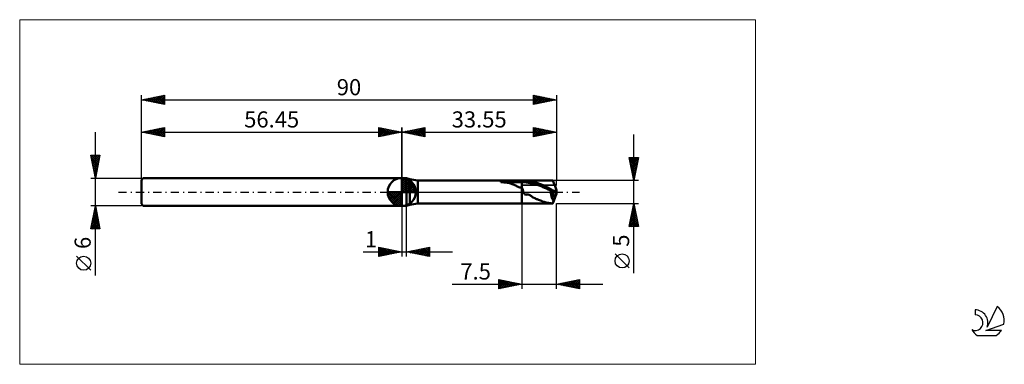
# Model space of a CAD drawing. Units: millimetres. Extents: x -26 to 187, y -37 to 37.
import ezdxf
from ezdxf.enums import TextEntityAlignment as Align

# ---------------------------------------------------------------- set-up
doc = ezdxf.new("R2010")
doc.units = ezdxf.units.MM
doc.header["$LTSCALE"] = 4.45
doc.linetypes.add('cc_dim_arrow', pattern=[0])
doc.linetypes.add('LONGDASH_DASH', pattern=[0.85, 0.4, -0.2, 0.05, -0.2])
for name, color, linetype in [('1', 4, 'CONTINUOUS'), ('2', 7, 'CONTINUOUS'), ('4', 2, 'LONGDASH_DASH'), ('CUT', 1, 'CONTINUOUS'), ('INFTOTAL', 9, 'CONTINUOUS'), ('NOCUT', 7, 'CONTINUOUS'), ('SK1', 4, 'CONTINUOUS'), ('SK2', 7, 'CONTINUOUS'), ('SK4', 2, 'LONGDASH_DASH'), ('SK6', 5, 'CONTINUOUS')]:
    doc.layers.add(name, color=color, linetype=linetype)
doc.styles.get("Standard").update_dxf_attribs({"font": 'Monospac821 BT'})

msp = doc.modelspace()

# ---------------------------------------------------------------- linework, layer by layer
at = {"color": 4, "linetype": 'cc_dim_arrow'}
for p, q in [((56.45, 2.98), (56.53, 3.06)), ((56.45, 2.55), (56.92, 3.02)), ((56.45, 2.98), (59.43, 0)), ((56.45, 2.12), (57.28, 2.95)), ((56.45, 1.68), (57.6, 2.84)), ((56.45, 1.25), (57.9, 2.7)), ((56.45, 2.55), (59, 0)), ((56.45, 0.82), (58.17, 2.53)), ((56.45, 0.38), (58.41, 2.35)), ((56.5, 0), (58.64, 2.14)), ((56.83, 3.04), (59.49, 0.38)), ((57.38, 2.92), (59.37, 0.93)), ((58.27, 2.46), (58.91, 1.82)), ((53.39, -0.08), (53.47, 0)), ((53.43, -0.47), (53.9, 0)), ((53.5, -0.83), (54.33, 0)), ((53.61, -1.15), (54.77, 0)), ((53.75, -1.45), (55.2, 0)), ((53.8, 0), (56.45, -2.65)), ((53.92, -1.72), (55.63, 0)), ((54.1, -1.96), (56.07, 0)), ((54.24, 0), (56.45, -2.21)), ((54.67, 0), (56.45, -1.78)), ((55.1, 0), (56.45, -1.35)), ((55.53, 0), (56.45, -0.92)), ((55.97, 0), (56.45, -0.48)), ((56.4, 0), (56.45, -0.05)), ((56.45, 2.12), (58.57, 0)), ((56.45, 1.68), (58.13, 0)), ((56.45, 1.25), (57.7, 0)), ((56.45, 0.82), (57.27, 0)), ((56.45, 0.38), (56.83, 0)), ((56.93, 0), (58.84, 1.91)), ((57.37, 0), (59.02, 1.66)), ((57.8, 0), (59.18, 1.38)), ((58.23, 0), (59.31, 1.08)), ((58.66, 0), (59.42, 0.75)), ((59.1, 0), (59.49, 0.39)), ((53.39, -0.02), (56.43, -3.06)), ((53.43, -0.49), (55.96, -3.02)), ((53.59, -1.08), (55.37, -2.86)), ((54.31, -2.19), (56.45, -0.05)), ((54.54, -2.39), (56.45, -0.48)), ((54.79, -2.57), (56.45, -0.92)), ((55.07, -2.73), (56.45, -1.35)), ((55.37, -2.86), (56.45, -1.78)), ((55.7, -2.97), (56.45, -2.21)), ((56.06, -3.04), (56.45, -2.65))]:
    msp.add_line(p, q, dxfattribs=at)
at = {"layer": '1', "color": 4, "linetype": 'CONTINUOUS', "lineweight": 50}
for p, q in [((56.45, 0), (56.45, 3.06)), ((56.45, 3), (57.45, 3)), ((56.45, -3), (56.45, 3)), ((58.18, 2.8), (57.45, 3)), ((57.45, -3), (57.45, 3)), ((58.18, -2.8), (58.18, 2.8)), ((59.9, 2.5), (82.5, 2.5)), ((59.9, -2.5), (59.9, 2.5)), ((77.89, 2.16), (77.9, 2.17)), ((77.89, 2.15), (77.89, 2.16)), ((77.9, 2.14), (77.89, 2.15)), ((77.9, 2.17), (77.91, 2.18)), ((77.91, 2.13), (77.9, 2.14)), ((77.91, 2.18), (77.92, 2.19)), ((77.92, 2.19), (77.93, 2.2)), ((77.93, 2.2), (77.95, 2.2)), ((77.95, 2.2), (77.96, 2.21)), ((77.96, 2.21), (77.98, 2.22)), ((77.98, 2.22), (77.99, 2.23)), ((77.99, 2.23), (78.01, 2.23)), ((78.01, 2.23), (78.03, 2.24)), ((78.03, 2.24), (78.04, 2.25)), ((78.04, 2.25), (78.06, 2.26)), ((78.06, 2.26), (78.09, 2.26)), ((78.09, 2.26), (78.11, 2.27)), ((78.11, 2.27), (78.13, 2.28)), ((78.13, 2.28), (78.16, 2.28)), ((78.16, 2.28), (78.18, 2.29)), ((78.18, 2.29), (78.21, 2.3)), ((78.21, 2.3), (78.24, 2.3)), ((78.24, 2.3), (78.27, 2.31)), ((78.27, 2.31), (78.3, 2.32)), ((78.3, 2.32), (78.34, 2.32)), ((78.34, 2.32), (78.37, 2.33)), ((78.37, 2.33), (78.4, 2.34)), ((78.4, 2.34), (78.44, 2.34)), ((78.44, 2.34), (78.47, 2.35)), ((78.47, 2.35), (78.51, 2.36)), ((78.51, 2.36), (78.54, 2.36)), ((78.54, 2.36), (78.58, 2.37)), ((78.58, 2.37), (78.61, 2.37)), ((78.61, 2.37), (78.65, 2.38)), ((78.65, 2.38), (78.68, 2.38)), ((78.68, 2.38), (78.72, 2.39)), ((78.72, 2.39), (78.75, 2.39)), ((78.75, 2.39), (78.79, 2.4)), ((78.79, 2.4), (78.82, 2.4)), ((78.82, 2.4), (79.14, 2.43)), ((78.82, 2.4), (82.5, 2.4)), ((79.14, 2.43), (79.46, 2.45)), ((79.46, 2.45), (79.79, 2.47)), ((79.79, 2.47), (80.12, 2.48)), ((80.12, 2.48), (80.46, 2.49)), ((80.46, 2.49), (80.8, 2.5)), ((80.8, 2.5), (81.14, 2.5)), ((81.14, 2.5), (81.48, 2.5)), ((81.48, 2.5), (81.82, 2.5)), ((82.16, 2.5), (81.82, 2.5)), ((82.5, 2.5), (82.16, 2.5)), ((82.61, 2.5), (82.5, 2.5)), ((82.5, -2.5), (82.5, 2.5)), ((82.5, 2.4), (82.72, 2.41)), ((82.72, 2.5), (82.61, 2.5)), ((82.84, 2.5), (82.72, 2.5)), ((82.72, 2.41), (82.94, 2.41)), ((82.84, 2.5), (82.96, 2.5)), ((82.94, 2.41), (83.15, 2.42)), ((82.96, 2.5), (83.07, 2.5)), ((83.07, 2.5), (83.18, 2.5)), ((83.37, 2.41), (83.15, 2.42)), ((83.37, 2.5), (83.18, 2.5)), ((83.18, 2.5), (89.16, 2.5)), ((83.56, 2.48), (83.37, 2.5)), ((83.59, 2.39), (83.37, 2.41)), ((83.83, 2.45), (83.56, 2.48)), ((83.81, 2.36), (83.59, 2.39)), ((84.02, 2.33), (83.81, 2.36)), ((84.14, 2.4), (83.83, 2.45)), ((84.24, 2.3), (84.02, 2.33)), ((84.39, 2.36), (84.14, 2.4)), ((84.46, 2.27), (84.24, 2.3)), ((84.58, 2.33), (84.39, 2.36)), ((84.68, 2.23), (84.46, 2.27)), ((84.77, 2.29), (84.58, 2.33)), ((84.89, 2.19), (84.68, 2.23)), ((84.95, 2.25), (84.77, 2.29)), ((85.11, 2.13), (84.89, 2.19)), ((85.13, 2.21), (84.95, 2.25)), ((85.31, 2.15), (85.13, 2.21)), ((85.5, 2.09), (85.31, 2.15)), ((56.45, 0), (53.39, 0)), ((56.45, 0), (59.51, 0)), ((56.45, -3.06), (56.45, 0)), ((77.93, 2.12), (77.91, 2.13)), ((77.94, 2.11), (77.93, 2.12)), ((77.96, 2.11), (77.94, 2.11)), ((77.99, 2.11), (77.96, 2.11)), ((78.22, 2.1), (77.99, 2.11)), ((77.99, 2.11), (82.5, 2.11)), ((78.44, 2.1), (78.22, 2.1)), ((78.67, 2.08), (78.44, 2.1)), ((78.9, 2.06), (78.67, 2.08)), ((79.13, 2.04), (78.9, 2.06)), ((79.35, 2.01), (79.13, 2.04)), ((79.57, 1.97), (79.35, 2.01)), ((79.78, 1.92), (79.57, 1.97)), ((79.99, 1.86), (79.78, 1.92)), ((80.2, 1.8), (79.99, 1.86)), ((80.4, 1.73), (80.2, 1.8)), ((80.59, 1.65), (80.4, 1.73)), ((80.78, 1.57), (80.59, 1.65)), ((80.97, 1.48), (80.78, 1.57)), ((81.16, 1.38), (80.97, 1.48)), ((81.34, 1.29), (81.16, 1.38)), ((81.52, 1.2), (81.34, 1.29)), ((81.68, 1.13), (81.52, 1.2)), ((81.84, 1.06), (81.68, 1.13)), ((82, 1.01), (81.84, 1.06)), ((82.17, 0.97), (82, 1.01)), ((82.33, 0.94), (82.17, 0.97)), ((82.5, 0.93), (82.33, 0.94)), ((82.5, 2.11), (82.7, 2.11)), ((82.55, 0.8), (82.5, 0.93)), ((82.6, 0.66), (82.55, 0.8)), ((82.65, 0.53), (82.6, 0.66)), ((82.69, 0.39), (82.65, 0.53)), ((82.74, 0.26), (82.69, 0.39)), ((82.7, 2.11), (82.89, 2.11)), ((82.79, 0.13), (82.74, 0.26)), ((82.84, 0), (82.79, 0.13)), ((82.92, -0.18), (82.84, 0)), ((83.09, 2.11), (82.89, 2.11)), ((83.29, 2.1), (83.09, 2.11)), ((83.48, 2.07), (83.29, 2.1)), ((83.68, 2.04), (83.48, 2.07)), ((83.88, 2.01), (83.68, 2.04)), ((84.07, 1.97), (83.88, 2.01)), ((84.27, 1.94), (84.07, 1.97)), ((84.47, 1.9), (84.27, 1.94)), ((84.66, 1.87), (84.47, 1.9)), ((84.86, 1.82), (84.66, 1.87)), ((85.06, 1.77), (84.86, 1.82)), ((85.25, 1.72), (85.06, 1.77)), ((85.33, 2.07), (85.11, 2.13)), ((85.45, 1.66), (85.25, 1.72)), ((85.55, 2.01), (85.33, 2.07)), ((85.65, 1.59), (85.45, 1.66)), ((85.71, 2.02), (85.5, 2.09)), ((85.76, 1.93), (85.55, 2.01)), ((85.84, 1.53), (85.65, 1.59)), ((85.91, 1.95), (85.71, 2.02)), ((85.98, 1.86), (85.76, 1.93)), ((86.04, 1.46), (85.84, 1.53)), ((86.11, 1.88), (85.91, 1.95)), ((86.2, 1.78), (85.98, 1.86)), ((86.23, 1.39), (86.04, 1.46)), ((86.31, 1.8), (86.11, 1.88)), ((86.42, 1.69), (86.2, 1.78)), ((86.43, 1.31), (86.23, 1.39)), ((86.51, 1.71), (86.31, 1.8)), ((86.63, 1.61), (86.42, 1.69)), ((86.63, 1.24), (86.43, 1.31)), ((86.71, 1.63), (86.51, 1.71)), ((86.85, 1.52), (86.63, 1.61)), ((86.82, 1.16), (86.63, 1.24)), ((86.91, 1.54), (86.71, 1.63)), ((87.02, 1.08), (86.82, 1.16)), ((87.07, 1.42), (86.85, 1.52)), ((87.12, 1.45), (86.91, 1.54)), ((87.22, 1), (87.02, 1.08)), ((87.29, 1.32), (87.07, 1.42)), ((87.32, 1.36), (87.12, 1.45)), ((87.41, 0.91), (87.22, 1)), ((87.5, 1.22), (87.29, 1.32)), ((87.52, 1.26), (87.32, 1.36)), ((87.61, 0.83), (87.41, 0.91)), ((87.72, 1.12), (87.5, 1.22)), ((87.72, 1.16), (87.52, 1.26)), ((87.81, 0.74), (87.61, 0.83)), ((87.91, 1.05), (87.72, 1.16)), ((87.94, 1.01), (87.72, 1.12)), ((88, 0.64), (87.81, 0.74)), ((88.11, 0.95), (87.91, 1.05)), ((88.16, 0.89), (87.94, 1.01)), ((88.2, 0.55), (88, 0.64)), ((88.29, 0.84), (88.11, 0.95)), ((88.37, 0.77), (88.16, 0.89)), ((88.4, 0.45), (88.2, 0.55)), ((88.49, 0.74), (88.29, 0.84)), ((88.59, 0.66), (88.37, 0.77)), ((88.59, 0.36), (88.4, 0.45)), ((88.68, 0.63), (88.49, 0.74)), ((88.81, 0.54), (88.59, 0.66)), ((88.79, 0.26), (88.59, 0.36)), ((88.87, 0.52), (88.68, 0.63)), ((89.13, 0.12), (88.78, 0.17)), ((88.81, 0.17), (88.78, 0.17)), ((88.78, 0.05), (88.78, 0.17)), ((88.78, -0.08), (88.78, 0.05)), ((88.99, 0.17), (88.79, 0.26)), ((89.03, 0.43), (88.81, 0.54)), ((88.84, 0.17), (88.81, 0.17)), ((88.87, 0.17), (88.84, 0.17)), ((89.06, 0.42), (88.87, 0.52)), ((88.9, 0.17), (88.87, 0.17)), ((88.93, 0.17), (88.9, 0.17)), ((88.96, 0.17), (88.93, 0.17)), ((88.99, 0.17), (88.96, 0.17)), ((88.99, 0.17), (89.02, 0.17)), ((89.02, 0.17), (89.05, 0.17)), ((89.24, 0.31), (89.03, 0.43)), ((89.05, 0.17), (89.08, 0.17)), ((89.26, 0.31), (89.06, 0.42)), ((89.08, 0.17), (89.11, 0.17)), ((89.11, 0.17), (89.14, 0.17)), ((89.8, 0.03), (89.13, 0.12)), ((89.13, 0.12), (89.8, 0.12)), ((89.13, 0.12), (90, 0.12)), ((89.14, 0.17), (89.16, 0.17)), ((89.16, 0.17), (89.19, 0.17)), ((89.19, 0.17), (89.22, 0.18)), ((89.22, 0.18), (89.25, 0.18)), ((89.46, 0.2), (89.24, 0.31)), ((89.25, 0.18), (89.27, 0.18)), ((89.45, 0.2), (89.26, 0.31)), ((89.27, 0.18), (89.3, 0.18)), ((89.3, 0.18), (89.32, 0.18)), ((89.32, 0.18), (89.34, 0.18)), ((89.34, 0.18), (89.36, 0.18)), ((89.36, 0.18), (89.38, 0.18)), ((89.38, 0.18), (89.4, 0.18)), ((89.4, 0.18), (89.42, 0.18)), ((89.42, 0.18), (89.43, 0.19)), ((89.43, 0.19), (89.44, 0.19)), ((89.44, 0.19), (89.45, 0.19)), ((89.45, 0.2), (89.45, 0.2)), ((89.45, 0.2), (89.45, 0.2)), ((89.46, 0.2), (89.45, 0.2)), ((89.45, 0.2), (90, 0.2)), ((89.45, 0.19), (89.46, 0.19)), ((89.46, 0.19), (89.46, 0.2)), ((89.46, 0.2), (89.46, 0.2)), ((89.46, 0.2), (89.46, 0.2)), ((89.46, 0.2), (89.46, 0.2)), ((89.46, 0.2), (89.46, 0.2)), ((89.46, 0.19), (89.46, 0.19)), ((89.8, -0.82), (89.8, 0.12)), ((90, 0.12), (90, 0.2)), ((82.99, -0.33), (82.92, -0.18)), ((83.08, -0.46), (82.99, -0.33)), ((83.19, -0.57), (83.08, -0.46)), ((83.33, -0.62), (83.19, -0.57)), ((83.33, -0.62), (83.47, -0.57)), ((83.47, -0.57), (83.65, -0.52)), ((83.85, -0.53), (83.65, -0.52)), ((84.03, -0.58), (83.85, -0.53)), ((84.21, -0.68), (84.03, -0.58)), ((84.35, -0.78), (84.21, -0.68)), ((84.44, -0.86), (84.35, -0.78)), ((84.53, -0.93), (84.44, -0.86)), ((84.62, -1), (84.53, -0.93)), ((84.72, -1.06), (84.62, -1)), ((84.81, -1.13), (84.72, -1.06)), ((84.91, -1.18), (84.81, -1.13)), ((85.01, -1.24), (84.91, -1.18)), ((85.11, -1.29), (85.01, -1.24)), ((85.21, -1.33), (85.11, -1.29)), ((85.3, -1.37), (85.21, -1.33)), ((85.4, -1.41), (85.3, -1.37)), ((85.52, -1.46), (85.4, -1.41)), ((85.66, -1.52), (85.52, -1.46)), ((85.79, -1.58), (85.66, -1.52)), ((85.93, -1.63), (85.79, -1.58)), ((86.09, -1.7), (85.93, -1.63)), ((86.28, -1.78), (86.09, -1.7)), ((86.5, -1.86), (86.28, -1.78)), ((86.71, -1.95), (86.5, -1.86)), ((86.92, -2.03), (86.71, -1.95)), ((87.13, -2.1), (86.92, -2.03)), ((87.34, -2.16), (87.13, -2.1)), ((88.78, -0.21), (88.78, -0.08)), ((88.79, -0.33), (88.78, -0.21)), ((88.81, -0.46), (88.79, -0.33)), ((88.82, -0.58), (88.81, -0.46)), ((88.84, -0.71), (88.82, -0.58)), ((88.87, -0.83), (88.84, -0.71)), ((88.9, -0.94), (88.87, -0.83)), ((88.93, -1.06), (88.9, -0.94)), ((88.96, -1.17), (88.93, -1.06)), ((89, -1.28), (88.96, -1.17)), ((89.04, -1.38), (89, -1.28)), ((89.08, -1.48), (89.04, -1.38)), ((89.13, -1.58), (89.08, -1.48)), ((89.18, -1.67), (89.13, -1.58)), ((89.22, -1.75), (89.18, -1.67)), ((89.28, -1.83), (89.22, -1.75)), ((89.24, -2.18), (89.26, -2.12)), ((89.26, -2.12), (89.28, -2.05)), ((89.33, -1.91), (89.28, -1.83)), ((89.28, -2.05), (89.31, -1.98)), ((89.31, -1.98), (89.33, -1.91)), ((89.33, -1.91), (89.58, -1.25)), ((89.58, -1.25), (89.8, -0.68)), ((89.8, -0.12), (90, -0.12)), ((89.98, -0.43), (89.98, -0.35)), ((90, -0.2), (90, -0.12)), ((56.45, -3), (57.45, -3)), ((57.45, -3), (58.18, -2.8)), ((59.9, -2.5), (82.5, -2.5)), ((82.5, -2.5), (82.61, -2.5)), ((82.61, -2.5), (82.72, -2.5)), ((82.72, -2.5), (82.84, -2.5)), ((82.96, -2.5), (82.84, -2.5)), ((83.07, -2.5), (82.96, -2.5)), ((83.18, -2.5), (83.07, -2.5)), ((83.18, -2.5), (89.16, -2.5)), ((87.55, -2.22), (87.34, -2.16)), ((87.76, -2.28), (87.55, -2.22)), ((87.95, -2.32), (87.76, -2.28)), ((88.09, -2.34), (87.95, -2.32)), ((88.19, -2.36), (88.09, -2.34)), ((88.27, -2.37), (88.19, -2.36)), ((88.35, -2.38), (88.27, -2.37)), ((88.42, -2.4), (88.35, -2.38)), ((88.5, -2.41), (88.42, -2.4)), ((88.57, -2.42), (88.5, -2.41)), ((88.65, -2.43), (88.57, -2.42)), ((88.72, -2.44), (88.65, -2.43)), ((88.79, -2.45), (88.72, -2.44)), ((88.87, -2.46), (88.79, -2.45)), ((88.94, -2.46), (88.87, -2.46)), ((89.01, -2.47), (88.94, -2.46)), ((89.08, -2.48), (89.01, -2.47)), ((89.15, -2.48), (89.08, -2.48)), ((89.15, -2.48), (89.16, -2.45)), ((89.16, -2.45), (89.17, -2.42)), ((89.17, -2.42), (89.18, -2.38)), ((89.18, -2.38), (89.19, -2.34)), ((89.19, -2.34), (89.21, -2.29)), ((89.21, -2.29), (89.23, -2.23)), ((89.23, -2.23), (89.24, -2.18))]:
    msp.add_line(p, q, dxfattribs=at)
for centre, radius, start, end in [((56.45, 0), 3.06, 90, 180), ((56.45, 0), 3.06, 0, 90), ((60.77, 12.46), 10, 255, 265), ((56.45, 0), 3.06, 180, 270), ((56.45, 0), 3.06, 270, 0), ((60.77, -12.46), 10, 95, 105)]:
    msp.add_arc(centre, radius, start, end, dxfattribs=at)
for centre, major_axis, ratio, start_param, end_param in [((90.06, 0), (-0.91, 2.5), 0.026097, 4.874693, 6.273463), ((90, 0), (-0.1, 1.5), 0.57357, 1.449521, 2.516475), ((90, 0), (-0.1, 1.5), 0.573567, 1.449476, 2.518877), ((90, 0), (-0.22, 2.5), 0.007046, 4.793008, 4.883554), ((90.06, 0), (0.91, 2.5), 0.026097, 3.03818, 4.550085), ((90.06, 0), (0.54, 1.5), 0.026097, 2.568435, 4.489352), ((90.06, 0), (0.54, 1.5), 0.026087, 3.179358, 4.144294), ((90, 0), (0.13, 1.5), 0.007045, 4.480497, 4.631773), ((90, 0), (0.22, 2.5), 0.007046, 4.541224, 4.63177)]:
    msp.add_ellipse(centre, major_axis=major_axis, ratio=ratio, start_param=start_param, end_param=end_param, dxfattribs=at)
at = {"layer": '2', "color": 7, "linetype": 'CONTINUOUS', "lineweight": 25}
for p, q in [((56.45, 0), (56.45, 14)), ((56.45, 13), (61.45, 14)), ((56.45, 13), (90, 13)), ((61.45, 12), (56.45, 13)), ((56.58, 13.03), (56.64, 12.96)), ((56.68, 12.95), (56.79, 13.07)), ((56.93, 13.1), (57.17, 12.86)), ((57.03, 12.88), (57.32, 13.17)), ((57.28, 13.17), (57.7, 12.75)), ((57.38, 12.81), (57.85, 13.28)), ((57.64, 13.24), (58.23, 12.64)), ((57.74, 12.74), (58.38, 13.39)), ((57.99, 13.31), (58.76, 12.54)), ((58.09, 12.67), (58.91, 13.49)), ((58.34, 13.38), (59.29, 12.43)), ((58.44, 12.6), (59.44, 13.6)), ((58.7, 13.45), (59.82, 12.33)), ((58.8, 12.53), (59.97, 13.7)), ((59.05, 13.52), (60.35, 12.22)), ((59.15, 12.46), (60.5, 13.81)), ((59.41, 13.59), (60.88, 12.11)), ((59.51, 12.39), (61.03, 13.92)), ((59.76, 13.66), (61.41, 12.01)), ((59.86, 12.32), (61.45, 13.91)), ((60.11, 13.73), (61.45, 12.39)), ((60.21, 12.25), (61.45, 13.49)), ((60.47, 13.8), (61.45, 12.82)), ((60.57, 12.18), (61.45, 13.06)), ((60.82, 13.87), (61.45, 13.24)), ((61.17, 13.94), (61.45, 13.67)), ((61.45, 14), (61.45, 12)), ((85, 12), (85, 14)), ((85, 14), (90, 13)), ((85, 13.77), (85.19, 13.96)), ((85, 13.35), (85.54, 13.89)), ((85, 13.88), (86.56, 12.31)), ((85, 12.92), (85.9, 13.82)), ((85, 12.5), (86.25, 13.75)), ((85, 12.07), (86.6, 13.68)), ((85, 13.45), (86.21, 12.24)), ((85, 13.03), (85.86, 12.17)), ((90, 13), (85, 12)), ((85.38, 13.92), (86.92, 12.38)), ((85.44, 12.09), (86.96, 13.61)), ((85.91, 13.82), (87.27, 12.45)), ((85.97, 12.19), (87.31, 13.54)), ((86.44, 13.71), (87.62, 12.52)), ((86.5, 12.3), (87.67, 13.47)), ((86.97, 13.61), (87.98, 12.6)), ((87.03, 12.41), (88.02, 13.4)), ((87.5, 13.5), (88.33, 12.67)), ((87.56, 12.51), (88.37, 13.33)), ((88.03, 13.39), (88.68, 12.74)), ((88.09, 12.62), (88.73, 13.25)), ((88.56, 13.29), (89.04, 12.81)), ((88.62, 12.72), (89.08, 13.18)), ((89.09, 13.18), (89.39, 12.88)), ((89.15, 12.83), (89.43, 13.11)), ((89.62, 13.08), (89.75, 12.95)), ((89.68, 12.94), (89.79, 13.04)), ((90, 14), (90, 2.5)), ((60.92, 12.11), (61.45, 12.64)), ((61.27, 12.04), (61.45, 12.21)), ((85, 12.6), (85.5, 12.1)), ((85, 12.18), (85.15, 12.03)), ((106.74, -17.61), (106.74, 12.5)), ((106.74, 2.5), (105.74, 7.5)), ((105.74, 7.5), (107.74, 7.5)), ((105.79, 7.24), (106.05, 7.5)), ((105.8, 7.5), (107.41, 5.89)), ((105.83, 7.05), (107.34, 5.53)), ((105.86, 6.89), (106.48, 7.5)), ((105.93, 6.53), (106.9, 7.5)), ((105.93, 6.52), (107.27, 5.18)), ((106, 6.18), (107.32, 7.5)), ((106.07, 5.82), (107.73, 7.49)), ((106.14, 5.47), (107.63, 6.96)), ((106.21, 5.12), (107.52, 6.43)), ((106.23, 7.5), (107.49, 6.24)), ((106.65, 7.5), (107.56, 6.59)), ((107.74, 7.5), (106.74, 2.5)), ((107.07, 7.5), (107.63, 6.95)), ((107.5, 7.5), (107.7, 7.3)), ((106.04, 5.99), (107.2, 4.83)), ((106.15, 5.46), (107.13, 4.47)), ((106.25, 4.93), (107.06, 4.12)), ((106.28, 4.76), (107.42, 5.9)), ((106.36, 4.41), (107.31, 5.37)), ((106.36, 4.4), (106.99, 3.77)), ((106.43, 4.06), (107.2, 4.84)), ((106.5, 3.7), (107.1, 4.3)), ((107.74, 2.5), (90, 2.5)), ((106.46, 3.87), (106.92, 3.41)), ((106.57, 3.35), (106.99, 3.77)), ((106.57, 3.34), (106.85, 3.06)), ((106.64, 3), (106.89, 3.24)), ((106.68, 2.81), (106.78, 2.7)), ((106.71, 2.64), (106.78, 2.71)), ((56.45, -3), (56.45, -14)), ((57.45, -14), (57.45, -3)), ((82.5, -2.5), (82.5, -21)), ((90, -2.5), (107.74, -2.5)), ((90, -21), (90, -2.5)), ((105.74, -7.5), (106.74, -2.5)), ((106.21, -5.13), (107.09, -4.25)), ((106.32, -4.6), (107.02, -3.9)), ((106.41, -4.14), (107.23, -4.96)), ((106.42, -4.07), (106.95, -3.54)), ((106.48, -3.79), (107.12, -4.43)), ((106.53, -3.54), (106.88, -3.19)), ((106.55, -3.43), (107.02, -3.9)), ((106.62, -3.08), (106.91, -3.37)), ((106.64, -3), (106.8, -2.84)), ((106.69, -2.72), (106.8, -2.84)), ((106.74, -2.5), (107.74, -7.5)), ((105.79, -7.25), (107.37, -5.67)), ((105.89, -6.72), (107.3, -5.31)), ((105.96, -7.5), (107.44, -6.02)), ((105.99, -6.26), (107.22, -7.5)), ((106, -6.19), (107.23, -4.96)), ((106.06, -5.91), (107.65, -7.5)), ((106.11, -5.66), (107.16, -4.6)), ((106.13, -5.55), (107.65, -7.08)), ((106.2, -5.2), (107.55, -6.55)), ((106.27, -4.85), (107.44, -6.02)), ((106.34, -4.49), (107.34, -5.49)), ((106.38, -7.5), (107.51, -6.37)), ((107.74, -7.5), (105.74, -7.5)), ((105.77, -7.32), (105.95, -7.5)), ((105.84, -6.97), (106.38, -7.5)), ((105.91, -6.61), (106.8, -7.5)), ((106.81, -7.5), (107.58, -6.73)), ((107.23, -7.5), (107.65, -7.08)), ((107.66, -7.5), (107.72, -7.43)), ((51.45, -14), (51.45, -12)), ((51.45, -12), (56.45, -13)), ((51.45, -12.32), (51.71, -12.05)), ((51.45, -12.74), (52.07, -12.12)), ((51.45, -13.16), (52.42, -12.19)), ((51.45, -13.59), (52.77, -12.26)), ((51.45, -12.32), (52.85, -13.72)), ((51.45, -12.74), (52.5, -13.79)), ((51.47, -14), (53.13, -12.34)), ((51.59, -12.03), (53.21, -13.65)), ((52, -13.89), (53.48, -12.41)), ((52.12, -12.13), (53.56, -13.58)), ((52.53, -13.78), (53.83, -12.48)), ((52.65, -12.24), (53.91, -13.51)), ((53.06, -13.68), (54.19, -12.55)), ((53.18, -12.35), (54.27, -13.44)), ((53.59, -13.57), (54.54, -12.62)), ((53.71, -12.45), (54.62, -13.37)), ((54.12, -13.47), (54.9, -12.69)), ((54.24, -12.56), (54.97, -13.3)), ((54.65, -13.36), (55.25, -12.76)), ((54.77, -12.66), (55.33, -13.22)), ((55.3, -12.77), (55.68, -13.15)), ((57.45, -13), (62.45, -12)), ((58.34, -13.18), (58.79, -12.73)), ((58.42, -12.81), (58.91, -13.29)), ((58.7, -13.25), (59.32, -12.63)), ((58.78, -12.73), (59.44, -13.4)), ((59.05, -13.32), (59.85, -12.52)), ((59.13, -12.66), (59.97, -13.5)), ((59.4, -13.39), (60.38, -12.41)), ((59.48, -12.59), (60.5, -13.61)), ((59.76, -13.46), (60.91, -12.31)), ((59.84, -12.52), (61.03, -13.72)), ((60.11, -13.53), (61.44, -12.2)), ((60.19, -12.45), (61.56, -13.82)), ((60.47, -13.6), (61.97, -12.1)), ((60.55, -12.38), (62.09, -13.93)), ((60.82, -13.67), (62.45, -12.04)), ((60.9, -12.31), (62.45, -13.86)), ((61.17, -13.74), (62.45, -12.47)), ((61.25, -12.24), (62.45, -13.44)), ((61.61, -12.17), (62.45, -13.01)), ((61.96, -12.1), (62.45, -12.59)), ((62.31, -12.03), (62.45, -12.16)), ((62.45, -12), (62.45, -14)), ((48.08, -13), (67.45, -13)), ((56.45, -13), (51.45, -14)), ((51.45, -13.16), (52.15, -13.86)), ((51.45, -13.59), (51.79, -13.93)), ((55.18, -13.25), (55.6, -12.83)), ((55.71, -13.15), (55.96, -12.9)), ((55.83, -12.88), (56.04, -13.08)), ((56.24, -13.04), (56.31, -12.97)), ((56.36, -12.98), (56.39, -13.01)), ((62.45, -14), (57.45, -13)), ((57.64, -13.04), (57.73, -12.94)), ((57.72, -12.95), (57.85, -13.08)), ((57.99, -13.11), (58.26, -12.84)), ((58.07, -12.88), (58.38, -13.19)), ((61.53, -13.82), (62.45, -12.89)), ((61.88, -13.89), (62.45, -13.32)), ((62.23, -13.96), (62.45, -13.74)), ((105.74, -16.49), (102.67, -13.43)), ((77.5, -21), (77.5, -19)), ((77.5, -19), (82.5, -20)), ((77.5, -19.27), (77.73, -19.05)), ((77.5, -19.7), (78.08, -19.12)), ((77.5, -20.12), (78.43, -19.19)), ((77.58, -19.02), (79.22, -20.66)), ((78.11, -19.12), (79.58, -20.58)), ((90, -20), (95, -19)), ((92.74, -20.55), (94.11, -19.18)), ((93.09, -20.62), (94.64, -19.07)), ((93.45, -20.69), (95, -19.14)), ((94.26, -19.15), (95, -19.88)), ((94.62, -19.08), (95, -19.46)), ((94.97, -19.01), (95, -19.03)), ((95, -19), (95, -21)), ((67.39, -20), (100, -20)), ((77.5, -20.55), (78.79, -19.26)), ((77.5, -20.97), (79.14, -19.33)), ((77.5, -19.36), (78.87, -20.73)), ((77.5, -19.78), (78.52, -20.8)), ((82.5, -20), (77.5, -21)), ((77.5, -20.21), (78.16, -20.87)), ((77.5, -20.63), (77.81, -20.94)), ((77.99, -20.9), (79.5, -19.4)), ((78.52, -20.8), (79.85, -19.47)), ((78.64, -19.23), (79.93, -20.51)), ((79.05, -20.69), (80.2, -19.54)), ((79.17, -19.33), (80.28, -20.44)), ((79.58, -20.58), (80.56, -19.61)), ((79.7, -19.44), (80.64, -20.37)), ((80.11, -20.48), (80.91, -19.68)), ((80.24, -19.55), (80.99, -20.3)), ((80.64, -20.37), (81.26, -19.75)), ((80.77, -19.65), (81.34, -20.23)), ((81.17, -20.27), (81.62, -19.82)), ((81.3, -19.76), (81.7, -20.16)), ((81.71, -20.16), (81.97, -19.89)), ((81.83, -19.87), (82.05, -20.09)), ((82.24, -20.05), (82.32, -19.96)), ((82.36, -19.97), (82.4, -20.02)), ((95, -21), (90, -20)), ((90.02, -20), (90.03, -20.01)), ((90.26, -20.05), (90.4, -19.92)), ((90.38, -19.92), (90.56, -20.11)), ((90.62, -20.12), (90.93, -19.81)), ((90.73, -19.85), (91.09, -20.22)), ((90.97, -20.19), (91.46, -19.71)), ((91.08, -19.78), (91.62, -20.32)), ((91.33, -20.27), (91.99, -19.6)), ((91.44, -19.71), (92.15, -20.43)), ((91.68, -20.34), (92.52, -19.5)), ((91.79, -19.64), (92.68, -20.54)), ((92.03, -20.41), (93.05, -19.39)), ((92.14, -19.57), (93.22, -20.64)), ((92.39, -20.48), (93.58, -19.28)), ((92.5, -19.5), (93.75, -20.75)), ((92.85, -19.43), (94.28, -20.86)), ((93.2, -19.36), (94.81, -20.96)), ((93.56, -19.29), (95, -20.73)), ((93.8, -20.76), (95, -19.56)), ((93.91, -19.22), (95, -20.31)), ((94.15, -20.83), (95, -19.98)), ((94.51, -20.9), (95, -20.41)), ((94.86, -20.97), (95, -20.83))]:
    msp.add_line(p, q, dxfattribs=at)
msp.add_circle((104.21, -14.96), 1.53, dxfattribs=at)
at = {"layer": '4', "color": 2, "linetype": 'LONGDASH_DASH', "lineweight": 25}
msp.add_line((56.45, 0), (90, 0), dxfattribs=at)
at = {"layer": 'CUT', "color": 1, "linetype": 'CONTINUOUS', "lineweight": 25}
for p, q in [((90, 2.5), (82.5, 2.5)), ((82.5, 2.5), (82.5, 1.5)), ((90, 1.5), (90, 2.5)), ((82.5, 1.5), (90, 1.5))]:
    msp.add_line(p, q, dxfattribs=at)
at = {"layer": 'INFTOTAL', "color": 9, "linetype": 'CONTINUOUS', "lineweight": 18}
for p, q in [((133.1, 37.4), (-26.4, 37.4)), ((-26.4, 37.4), (-26.4, -37.4)), ((133.1, -37.4), (133.1, 37.4)), ((-26.4, -37.4), (133.1, -37.4))]:
    msp.add_line(p, q, dxfattribs=at)
at = {"layer": 'NOCUT', "color": 7, "linetype": 'CONTINUOUS', "lineweight": 25}
for p, q in [((56.45, 0), (56.45, 3)), ((56.45, 3), (57.45, 3)), ((58.18, 2.8), (57.45, 3)), ((82.5, 2.5), (59.9, 2.5)), ((82.5, 1.5), (82.5, 2.5)), ((57.45, 0), (56.45, 0)), ((57.45, 0), (89.8, 0)), ((89.8, 1.5), (82.5, 1.5)), ((89.8, 0), (89.8, 1.5))]:
    msp.add_line(p, q, dxfattribs=at)
msp.add_arc((60.77, 12.46), 10, 255, 265, dxfattribs=at)
at = {"layer": 'SK1', "color": 4, "linetype": 'CONTINUOUS', "lineweight": 50}
for p, q in [((0.4, 3), (0, 2.6)), ((0, 2.6), (0, -2.6)), ((56.45, 3), (0.4, 3)), ((0, -2.6), (0.4, -3)), ((0.4, -3), (56.45, -3))]:
    msp.add_line(p, q, dxfattribs=at)
at = {"layer": 'SK2', "color": 7, "linetype": 'CONTINUOUS', "lineweight": 25}
for p, q in [((0, 0), (0, 21)), ((0, 20), (5, 21)), ((0, 20), (90, 20)), ((5, 19), (0, 20)), ((0.04, 20.01), (0.07, 19.99)), ((0.07, 19.99), (0.1, 20.02)), ((0.4, 20.08), (0.6, 19.88)), ((0.42, 19.92), (0.63, 20.13)), ((0.75, 20.15), (1.13, 19.77)), ((0.78, 19.84), (1.16, 20.23)), ((1.11, 20.22), (1.66, 19.67)), ((1.13, 19.77), (1.69, 20.34)), ((1.46, 20.29), (2.19, 19.56)), ((1.48, 19.7), (2.22, 20.44)), ((1.81, 20.36), (2.72, 19.46)), ((1.84, 19.63), (2.75, 20.55)), ((2.17, 20.43), (3.25, 19.35)), ((2.19, 19.56), (3.29, 20.66)), ((2.52, 20.5), (3.78, 19.24)), ((2.54, 19.49), (3.82, 20.76)), ((2.87, 20.57), (4.31, 19.14)), ((2.9, 19.42), (4.35, 20.87)), ((3.23, 20.65), (4.84, 19.03)), ((3.25, 19.35), (4.88, 20.98)), ((3.58, 20.72), (5, 19.3)), ((3.6, 19.28), (5, 20.67)), ((3.93, 20.79), (5, 19.72)), ((3.96, 19.21), (5, 20.25)), ((4.29, 20.86), (5, 20.14)), ((4.31, 19.14), (5, 19.83)), ((4.64, 20.93), (5, 20.57)), ((4.66, 19.07), (5, 19.4)), ((4.99, 21), (5, 20.99)), ((5, 21), (5, 19)), ((85, 19), (85, 21)), ((85, 21), (90, 20)), ((85, 20.98), (85.01, 21)), ((85, 20.56), (85.37, 20.93)), ((85, 20.13), (85.72, 20.86)), ((85, 19.71), (86.07, 20.79)), ((85, 19.29), (86.43, 20.71)), ((85, 20.66), (86.39, 19.28)), ((85, 20.24), (86.03, 19.21)), ((90, 20), (85, 19)), ((85, 19.82), (85.68, 19.14)), ((85, 19.39), (85.33, 19.07)), ((85.11, 20.98), (86.74, 19.35)), ((85.17, 19.03), (86.78, 20.64)), ((85.64, 20.87), (87.09, 19.42)), ((85.7, 19.14), (87.14, 20.57)), ((86.17, 20.77), (87.45, 19.49)), ((86.23, 19.25), (87.49, 20.5)), ((86.7, 20.66), (87.8, 19.56)), ((86.76, 19.35), (87.84, 20.43)), ((87.23, 20.55), (88.15, 19.63)), ((87.29, 19.46), (88.2, 20.36)), ((87.76, 20.45), (88.51, 19.7)), ((87.82, 19.56), (88.55, 20.29)), ((88.29, 20.34), (88.86, 19.77)), ((88.35, 19.67), (88.9, 20.22)), ((88.82, 20.24), (89.22, 19.84)), ((88.89, 19.78), (89.26, 20.15)), ((89.35, 20.13), (89.57, 19.91)), ((89.42, 19.88), (89.61, 20.08)), ((89.88, 20.02), (89.92, 19.98)), ((89.95, 19.99), (89.96, 20.01)), ((90, 21), (90, 2.5)), ((-10, -18.11), (-10, 13)), ((0, 3), (0, 14)), ((0, 13), (5, 14)), ((0, 13), (56.45, 13)), ((5, 12), (0, 13)), ((0.22, 13.04), (0.33, 12.93)), ((0.25, 12.95), (0.37, 13.07)), ((0.58, 13.12), (0.86, 12.83)), ((0.6, 12.88), (0.9, 13.18)), ((0.93, 13.19), (1.39, 12.72)), ((0.95, 12.81), (1.43, 13.29)), ((1.28, 13.26), (1.92, 12.62)), ((1.31, 12.74), (1.96, 13.39)), ((1.64, 13.33), (2.45, 12.51)), ((1.66, 12.67), (2.49, 13.5)), ((1.99, 13.4), (2.98, 12.4)), ((2.01, 12.6), (3.02, 13.6)), ((2.34, 13.47), (3.51, 12.3)), ((2.37, 12.53), (3.55, 13.71)), ((2.7, 13.54), (4.04, 12.19)), ((2.72, 12.46), (4.08, 13.82)), ((3.05, 13.61), (4.58, 12.08)), ((3.07, 12.39), (4.61, 13.92)), ((3.4, 13.68), (5, 12.08)), ((3.43, 12.31), (5, 13.89)), ((3.76, 13.75), (5, 12.51)), ((3.78, 12.24), (5, 13.46)), ((4.11, 13.82), (5, 12.93)), ((4.13, 12.17), (5, 13.04)), ((4.46, 13.89), (5, 13.36)), ((4.82, 13.96), (5, 13.78)), ((5, 14), (5, 12)), ((51.45, 12), (51.45, 14)), ((51.45, 14), (56.45, 13)), ((51.45, 13.67), (51.73, 13.94)), ((51.45, 13.91), (53.04, 12.32)), ((51.45, 13.24), (52.08, 13.87)), ((51.45, 12.82), (52.43, 13.8)), ((51.45, 12.39), (52.79, 13.73)), ((51.45, 13.49), (52.69, 12.25)), ((51.45, 13.06), (52.33, 12.18)), ((56.45, 13), (51.45, 12)), ((51.49, 12.01), (53.14, 13.66)), ((51.87, 13.92), (53.39, 12.39)), ((52.02, 12.11), (53.49, 13.59)), ((52.4, 13.81), (53.75, 12.46)), ((52.55, 12.22), (53.85, 13.52)), ((52.93, 13.7), (54.1, 12.53)), ((53.08, 12.33), (54.2, 13.45)), ((53.46, 13.6), (54.46, 12.6)), ((53.61, 12.43), (54.56, 13.38)), ((53.99, 13.49), (54.81, 12.67)), ((54.14, 12.54), (54.91, 13.31)), ((54.52, 13.39), (55.16, 12.74)), ((54.67, 12.64), (55.26, 13.24)), ((55.05, 13.28), (55.52, 12.81)), ((55.2, 12.75), (55.62, 13.17)), ((55.58, 13.17), (55.87, 12.88)), ((55.73, 12.86), (55.97, 13.1)), ((56.11, 13.07), (56.22, 12.95)), ((56.26, 12.96), (56.32, 13.03)), ((56.45, 14), (56.45, 3)), ((4.49, 12.1), (5, 12.61)), ((4.84, 12.03), (5, 12.19)), ((51.45, 12.64), (51.98, 12.11)), ((51.45, 12.21), (51.63, 12.04)), ((-10, 3), (-11, 8)), ((-11, 8), (-9, 8)), ((-10.98, 8), (-9.33, 6.35)), ((-10.94, 7.7), (-10.64, 8)), ((-10.9, 7.5), (-9.4, 6)), ((-10.87, 7.35), (-10.22, 8)), ((-10.8, 7), (-9.8, 8)), ((-10.79, 6.97), (-9.47, 5.65)), ((-10.73, 6.64), (-9.37, 8)), ((-10.69, 6.44), (-9.54, 5.29)), ((-10.66, 6.29), (-9.01, 7.93)), ((-10.59, 5.94), (-9.12, 7.4)), ((-10.55, 8), (-9.26, 6.71)), ((-10.52, 5.58), (-9.23, 6.87)), ((-10.13, 8), (-9.19, 7.06)), ((-9, 8), (-10, 3)), ((-9.7, 8), (-9.12, 7.41)), ((-9.28, 8), (-9.05, 7.77)), ((-10.58, 5.91), (-9.61, 4.94)), ((-10.48, 5.38), (-9.68, 4.59)), ((-10.45, 5.23), (-9.33, 6.34)), ((-10.38, 4.88), (-9.44, 5.81)), ((-10.37, 4.85), (-9.75, 4.23)), ((-10.3, 4.52), (-9.54, 5.28)), ((-10.26, 4.32), (-9.82, 3.88)), ((-10.23, 4.17), (-9.65, 4.75)), ((-11, 3), (0, 3)), ((-10.16, 3.81), (-9.76, 4.22)), ((-10.16, 3.79), (-9.89, 3.53)), ((-10.09, 3.46), (-9.86, 3.69)), ((-10.05, 3.26), (-9.97, 3.17)), ((-10.02, 3.11), (-9.97, 3.16)), ((-10, -3), (-11, -3)), ((-11, -8), (-10, -3)), ((-10.38, -4.88), (-9.75, -4.26)), ((-10.27, -4.35), (-9.82, -3.9)), ((-10.23, -4.14), (-9.66, -4.71)), ((-10.16, -3.82), (-9.89, -3.55)), ((-10.16, -3.79), (-9.76, -4.18)), ((-10.09, -3.43), (-9.87, -3.65)), ((-10.06, -3.29), (-9.96, -3.2)), ((-10.02, -3.08), (-9.98, -3.12)), ((0, -3), (-10, -3)), ((-10, -3), (-9, -8)), ((-10.95, -8), (-9.32, -6.38)), ((-10.91, -7.54), (-9.4, -6.02)), ((-10.8, -7.01), (-9.47, -5.67)), ((-10.7, -6.48), (-9.54, -5.32)), ((-10.65, -6.26), (-9.02, -7.89)), ((-10.59, -5.94), (-9.61, -4.96)), ((-10.58, -5.91), (-9.13, -7.36)), ((-10.51, -5.55), (-9.23, -6.83)), ((-10.48, -5.41), (-9.68, -4.61)), ((-10.44, -5.2), (-9.34, -6.3)), ((-10.37, -4.85), (-9.45, -5.77)), ((-10.3, -4.49), (-9.55, -5.24)), ((-9, -8), (-11, -8)), ((-10.94, -7.68), (-10.61, -8)), ((-10.86, -7.32), (-10.19, -8)), ((-10.79, -6.97), (-9.76, -8)), ((-10.72, -6.62), (-9.34, -8)), ((-10.52, -8), (-9.25, -6.73)), ((-10.1, -8), (-9.18, -7.08)), ((-9.67, -8), (-9.11, -7.44)), ((-9.25, -8), (-9.04, -7.79)), ((-11, -16.99), (-14.06, -13.93))]:
    msp.add_line(p, q, dxfattribs=at)
msp.add_circle((-12.53, -15.46), 1.53, dxfattribs=at)
at = {"layer": 'SK4', "color": 2, "linetype": 'LONGDASH_DASH', "lineweight": 25}
msp.add_line((-5, 0), (95, 0), dxfattribs=at)
at = {"layer": 'SK6', "color": 5, "linetype": 'CONTINUOUS', "lineweight": 25}
for p, q in [((180.74, -25.58), (180.74, -26.69)), ((185.53, -24.88), (183.34, -29.34)), ((183.08, -30.04), (187, -28.68)), ((181.2, -31.12), (185.34, -31.12)), ((186.44, -30.04), (183.08, -30.04))]:
    msp.add_line(p, q, dxfattribs=at)
for centre, radius, start, end in [((180.76, -28.35), 2.76, 338.9379, 90.4446), ((183.27, -27.93), 3.8, 348.7239, 53.4691), ((180.75, -28.37), 1.68, 243.4215, 90.3602), ((183.27, -27.93), 3.8, 210.5484, 236.978), ((183.27, -27.93), 3.8, 303.022, 326.3732)]:
    msp.add_arc(centre, radius, start, end, dxfattribs=at)

# ---------------------------------------------------------------- texts
at = {"layer": '2', "color": 7, "linetype": 'CONTINUOUS', "lineweight": 25}
for s, p in [('33.55', (73.22, 14)), ('1', (49.77, -12)), ('7.5', (72.45, -19))]:
    msp.add_text(s, height=3.5, dxfattribs=at).set_placement(p, align=Align.CENTER)
msp.add_text('5', height=3.5, rotation=90, dxfattribs=at).set_placement((105.74, -10.55), align=Align.CENTER)
at = {"layer": 'SK2', "color": 7, "linetype": 'CONTINUOUS', "lineweight": 25}
for s, p in [('90', (45, 21)), ('56.45', (28.23, 14))]:
    msp.add_text(s, height=3.5, dxfattribs=at).set_placement(p, align=Align.CENTER)
msp.add_text('6', height=3.5, rotation=90, dxfattribs=at).set_placement((-11, -11.05), align=Align.CENTER)

doc.saveas('drawing.dxf')
